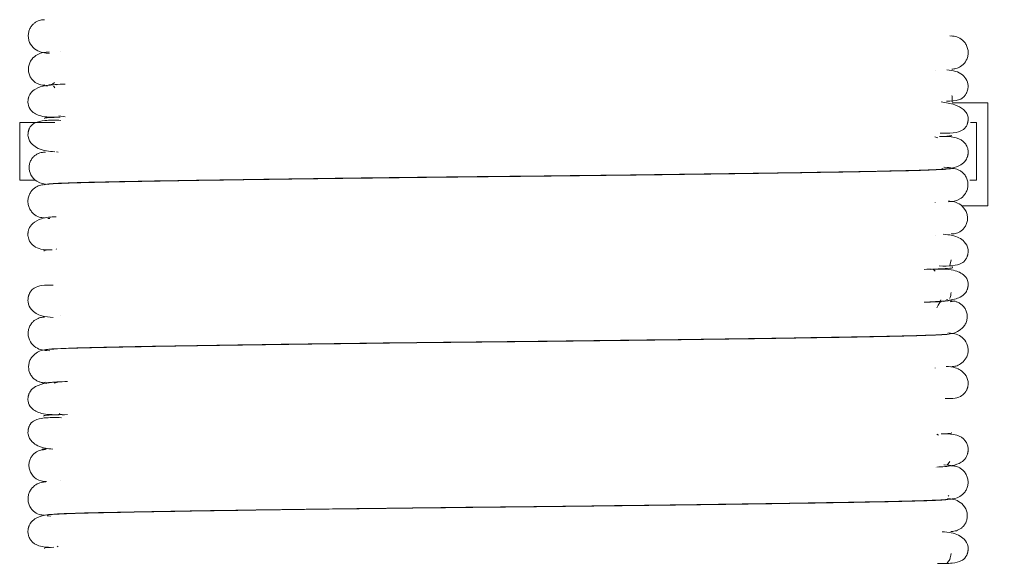
# Model space of a CAD drawing. Extents: x 181.7 to 198.4, y 277.6 to 293.2.
# Drawn here: x 189.6 to 189.8, y 284 to 284.1 of the extents above; entities that cross this region are included whole.
import ezdxf

# ---------------------------------------------------------------- set-up
doc = ezdxf.new("R2010")
doc.units = 0
doc.header["$LTSCALE"] = 8
doc.header["$MEASUREMENT"] = 0
doc.header["$PDSIZE"] = -1
doc.layers.get('Defpoints').update_dxf_attribs({"linetype": 'CONTINUOUS'})
doc.layers.add('AMR 500', color=7, linetype='CONTINUOUS')
doc.styles.add('SLDTEXTSTYLE1', font='TXT', dxfattribs={"width": 0.75})
doc.dimstyles.new('SLDDIMSTYLE0', dxfattribs={"dimtxt": 0.125, "dimasz": 0.13, "dimexe": 0, "dimexo": 0.0625, "dimgap": 0.03125, "dimtad": 0, "dimtih": 1, "dimtoh": 1, "dimlfac": 16, "dimrnd": 1e-09, "dimzin": 12, "dimdsep": 46, "dimlunit": 5, "dimtxsty": 'SLDTEXTSTYLE1', "dimsah": 1, "dimcen": 0.09, "dimadec": 0, "dimazin": 0, "dimtfac": 1, "dimtofl": 0, "dimtmove": 0, "dimatfit": 3, "dimfxl": 1, "dimfrac": 2, "dimtolj": 1, "dimtzin": 12, "dimarcsym": 0})

# ---------------------------------------------------------------- blocks, each defined once
blk = doc.blocks.new('*D16')
at = {"layer": 'AMR 500', "color": 0, "lineweight": -2}
for p, q in [((189.82308, 285.32388), (192.62441, 285.32388)), ((192.62441, 285.07388), (192.62441, 283.37512)), ((192.62441, 281.48886), (192.62441, 283.18762)), ((191.76152, 281.23886), (192.62441, 281.23886))]:
    blk.add_line(p, q, dxfattribs=at)
at = {"layer": 'AMR 500', "color": 0}
for points in [[(192.58274, 285.07388), (192.66607, 285.07388), (192.62441, 285.32388)], [(192.58274, 281.48886), (192.66607, 281.48886), (192.62441, 281.23886)]]:
    blk.add_solid(points, dxfattribs=at)
at = {"layer": 'Defpoints', "color": 0}
for p in [(189.76058, 285.32388), (191.69902, 281.23886), (192.62441, 281.23886)]:
    blk.add_point(p, dxfattribs=at)
at = {"layer": 'AMR 500', "color": 0, "insert": (192.62441, 283.34387), "char_height": 0.125, "attachment_point": 2, "style": 'SLDTEXTSTYLE1'}
blk.add_mtext('\\A1;65.4 [1660]', dxfattribs=at)

msp = doc.modelspace()

# ---------------------------------------------------------------- linework, layer by layer
at = {"layer": 'AMR 500', "color": 7, "linetype": 'Continuous', "lineweight": 15}
for p, q in [((189.76708, 284.09128), (189.76671, 284.09134)), ((189.62973, 284.08869), (189.62996, 284.08867)), ((189.63168, 284.089), (189.63168, 284.08899)), ((189.76449, 284.08604), (189.76449, 284.08606)), ((189.629, 284.08375), (189.62964, 284.08367)), ((189.62925, 284.08386), (189.62908, 284.08378)), ((189.63058, 284.08372), (189.63076, 284.08341)), ((189.6311, 284.08394), (189.63096, 284.08388)), ((189.63105, 284.08392), (189.63188, 284.08396)), ((189.76705, 284.08113), (189.77248, 284.08113)), ((189.77248, 284.08113), (189.77248, 284.06551)), ((189.62543, 284.07816), (189.62543, 284.06941)), ((189.63074, 284.07816), (189.62543, 284.07816)), ((189.63136, 284.07918), (189.63232, 284.07899)), ((189.77074, 284.07816), (189.76985, 284.07816)), ((189.77074, 284.06941), (189.77074, 284.07816)), ((189.76486, 284.07584), (189.76441, 284.07599)), ((189.63101, 284.07369), (189.63129, 284.07366)), ((189.76449, 284.07098), (189.76449, 284.071)), ((189.76552, 284.07104), (189.76566, 284.07118)), ((189.76703, 284.07113), (189.76702, 284.07118)), ((189.62773, 284.06941), (189.62543, 284.06941)), ((189.77074, 284.06941), (189.76975, 284.06941)), ((189.63168, 284.06894), (189.63168, 284.0689)), ((189.76449, 284.06596), (189.76449, 284.06598)), ((189.76846, 284.06551), (189.77248, 284.06551)), ((189.62971, 284.06358), (189.62999, 284.06356)), ((189.62999, 284.06355), (189.62977, 284.06356)), ((189.63005, 284.0638), (189.63011, 284.06375)), ((189.63008, 284.06377), (189.63059, 284.06382)), ((189.76449, 284.06094), (189.76449, 284.06096)), ((189.63101, 284.05899), (189.63095, 284.05885)), ((189.76668, 284.05645), (189.76689, 284.05731)), ((189.76449, 284.05589), (189.76449, 284.05595)), ((189.76713, 284.05617), (189.76705, 284.05618)), ((189.7662, 284.05125), (189.7664, 284.05122)), ((189.76691, 284.05118), (189.76671, 284.0512)), ((189.63168, 284.04884), (189.63168, 284.04883)), ((189.76449, 284.04588), (189.76449, 284.0459)), ((189.76645, 284.04618), (189.76639, 284.04619)), ((189.76677, 284.04615), (189.76659, 284.04616)), ((189.63168, 284.04382), (189.63168, 284.04381)), ((189.62954, 284.04353), (189.63003, 284.04349)), ((189.76449, 284.04085), (189.76449, 284.04087)), ((189.62891, 284.03859), (189.62952, 284.0385)), ((189.62933, 284.0387), (189.62898, 284.03861)), ((189.63141, 284.03878), (189.63068, 284.03855)), ((189.63168, 284.0338), (189.63168, 284.03375)), ((189.76498, 284.03069), (189.76474, 284.03082)), ((189.76449, 284.0258), (189.76449, 284.02582)), ((189.76577, 284.02588), (189.76578, 284.02593)), ((189.76578, 284.02617), (189.76659, 284.02611)), ((189.76689, 284.02608), (189.76585, 284.02616)), ((189.7663, 284.02613), (189.76668, 284.02669)), ((189.76708, 284.02597), (189.76702, 284.02601)), ((189.63168, 284.02375), (189.63168, 284.02372)), ((189.76644, 284.02138), (189.76653, 284.0215)), ((189.76449, 284.02077), (189.76449, 284.0208)), ((189.62907, 284.01854), (189.62914, 284.01851)), ((189.62961, 284.01841), (189.63009, 284.01837)), ((189.63008, 284.01837), (189.62964, 284.0184)), ((189.63027, 284.01861), (189.63086, 284.01866)), ((189.63027, 284.01863), (189.63029, 284.01855)), ((189.63111, 284.01381), (189.63125, 284.01369))]:
    msp.add_line(p, q, dxfattribs=at)
for points, knots in [([(189.6292, 284.09376), (189.62911, 284.09376), (189.62892, 284.09376), (189.62857, 284.0937), (189.6282, 284.09358), (189.62782, 284.09337), (189.62744, 284.09307), (189.6271, 284.09266), (189.62685, 284.09215), (189.62671, 284.09155), (189.62674, 284.09091), (189.62699, 284.09007), (189.6277, 284.08923), (189.62875, 284.08875), (189.62936, 284.08871), (189.62968, 284.08868)], [0, 0, 0, 0, 0.032627, 0.064306, 0.097525, 0.134596, 0.177194, 0.226317, 0.282258, 0.344674, 0.412813, 0.485721, 0.642081, 0.812545, 1, 1, 1, 1]), ([(189.76698, 284.08626), (189.76719, 284.08628), (189.76766, 284.08631), (189.76842, 284.08665), (189.76901, 284.08722), (189.76935, 284.08788), (189.7695, 284.08847), (189.76949, 284.0891), (189.76933, 284.08972), (189.76904, 284.09025), (189.76853, 284.09081), (189.76777, 284.09123), (189.76721, 284.09128), (189.76694, 284.09131)], [0, 0, 0, 0, 0.077394, 0.175928, 0.298147, 0.368018, 0.442294, 0.519195, 0.59673, 0.672924, 0.74618, 0.88045, 1, 1, 1, 1]), ([(189.62988, 284.08888), (189.62932, 284.08886), (189.62852, 284.08882), (189.62736, 284.08795), (189.62694, 284.08724), (189.62675, 284.08664), (189.62673, 284.086), (189.62687, 284.08539), (189.62716, 284.08484), (189.62754, 284.08441), (189.62798, 284.0841), (189.62844, 284.08391), (189.62887, 284.08381), (189.62912, 284.08381), (189.62924, 284.0838)], [0, 0, 0, 0, 0.351316, 0.496182, 0.56311, 0.626626, 0.686556, 0.742409, 0.793715, 0.840301, 0.882671, 0.922058, 0.960425, 1, 1, 1, 1]), ([(189.76622, 284.08138), (189.76688, 284.0814), (189.7679, 284.08144), (189.76877, 284.0819), (189.76914, 284.08248), (189.76921, 284.0826), (189.76924, 284.08266), (189.76925, 284.08269), (189.76926, 284.08271), (189.76928, 284.08275), (189.76931, 284.08283), (189.76941, 284.08309), (189.76959, 284.08403), (189.76878, 284.0858), (189.76714, 284.08603), (189.76625, 284.08615)], [0, 0, 0, 0, 0.278192, 0.422396, 0.437282, 0.441887, 0.443659, 0.445241, 0.446017, 0.446925, 0.450227, 0.463737, 0.519204, 0.741999, 1, 1, 1, 1]), ([(189.63232, 284.08399), (189.6313, 284.08394), (189.62952, 284.08386), (189.62794, 284.08339), (189.6272, 284.08282), (189.62691, 284.08231), (189.62681, 284.08207), (189.62678, 284.08195), (189.62676, 284.08188), (189.62675, 284.08182), (189.62673, 284.08177), (189.62672, 284.08169), (189.6267, 284.0816), (189.62669, 284.08145), (189.62668, 284.08127), (189.62672, 284.08062), (189.62725, 284.07972), (189.62877, 284.07894), (189.63025, 284.07894), (189.6311, 284.07894)], [0, 0, 0, 0, 0.230696, 0.401858, 0.509678, 0.539357, 0.548301, 0.551427, 0.553822, 0.554882, 0.555957, 0.558299, 0.561149, 0.564671, 0.57402, 0.586696, 0.671644, 0.81061, 1, 1, 1, 1]), ([(189.63071, 284.08422), (189.63059, 284.08413), (189.63019, 284.08384), (189.63001, 284.08387), (189.62988, 284.08388)], [0, 0, 0, 0, 0.30224, 1, 1, 1, 1]), ([(189.76524, 284.07651), (189.76575, 284.07651), (189.7671, 284.07649), (189.76825, 284.07674), (189.76898, 284.07721), (189.76925, 284.07766), (189.76934, 284.07788), (189.76936, 284.07795), (189.76938, 284.07801), (189.76939, 284.07805), (189.7694, 284.07808), (189.76941, 284.07812), (189.76942, 284.07816), (189.76944, 284.07824), (189.76946, 284.07836), (189.7695, 284.07865), (189.76947, 284.07905), (189.76926, 284.07961), (189.76867, 284.08029), (189.76747, 284.08095), (189.76611, 284.08118), (189.76539, 284.0813)], [0, 0, 0, 0, 0.1214465, 0.31842, 0.4365211, 0.4655621, 0.4698405, 0.4730618, 0.4743496, 0.4754818, 0.4765506, 0.4776455, 0.4789152, 0.4804285, 0.4867802, 0.4961228, 0.5363712, 0.5992385, 0.6844821, 0.8317261, 1, 1, 1, 1]), ([(189.76705, 284.08127), (189.76704, 284.08157), (189.76704, 284.08194), (189.76703, 284.08219), (189.76703, 284.08224)], [0, 0, 0, 0, 0.8202068, 1, 1, 1, 1]), ([(189.63168, 284.07848), (189.63082, 284.0785), (189.62924, 284.07853), (189.62787, 284.07822), (189.62722, 284.0778), (189.62694, 284.07734), (189.62687, 284.0772), (189.62683, 284.07708), (189.6268, 284.07701), (189.62679, 284.07695), (189.62677, 284.07691), (189.62676, 284.07688), (189.62675, 284.07682), (189.62673, 284.07672), (189.62671, 284.0766), (189.62667, 284.07632), (189.62672, 284.07561), (189.62743, 284.07457), (189.62882, 284.07385), (189.63032, 284.07375), (189.63076, 284.07371)], [0, 0, 0, 0, 0.201689, 0.374812, 0.478461, 0.493423, 0.504108, 0.507934, 0.510875, 0.512077, 0.513157, 0.514191, 0.515248, 0.517874, 0.523751, 0.532276, 0.568643, 0.7016, 0.912174, 1, 1, 1, 1]), ([(189.63155, 284.07898), (189.63034, 284.07892), (189.62896, 284.07886), (189.62922, 284.07879), (189.62926, 284.07878)], [0, 0, 0, 0, 0.8747382, 1, 1, 1, 1]), ([(189.76441, 284.07099), (189.76529, 284.07103), (189.76684, 284.07112), (189.76827, 284.07158), (189.76897, 284.07215), (189.76926, 284.07266), (189.76935, 284.0729), (189.76939, 284.07301), (189.76941, 284.07309), (189.76943, 284.07318), (189.76945, 284.07327), (189.76947, 284.07336), (189.76948, 284.07351), (189.76949, 284.07369), (189.76947, 284.07405), (189.76934, 284.07451), (189.76884, 284.07533), (189.76754, 284.07603), (189.76626, 284.07604), (189.76552, 284.07604)], [0, 0, 0, 0, 0.233205, 0.4059, 0.51497, 0.545312, 0.554639, 0.557984, 0.560604, 0.562972, 0.565544, 0.568567, 0.572217, 0.581688, 0.594334, 0.629591, 0.678257, 0.814464, 1, 1, 1, 1]), ([(189.76511, 284.07601), (189.76591, 284.07605), (189.76704, 284.07612), (189.76693, 284.07618), (189.7669, 284.0762)], [0, 0, 0, 0, 0.708033, 1, 1, 1, 1]), ([(189.62936, 284.07364), (189.62916, 284.07365), (189.62889, 284.07365), (189.62838, 284.0735), (189.62812, 284.07338), (189.62785, 284.07323), (189.62751, 284.07296), (189.62718, 284.07254), (189.62694, 284.07202), (189.62678, 284.07116), (189.6271, 284.07003), (189.62827, 284.06888), (189.6292, 284.0688), (189.62978, 284.06876)], [0, 0, 0, 0, 0.089821, 0.124985, 0.141643, 0.158401, 0.194378, 0.236791, 0.287749, 0.348085, 0.49616, 0.680162, 1, 1, 1, 1]), ([(189.76678, 284.07114), (189.76638, 284.07109), (189.76559, 284.07101), (189.76254, 284.07089), (189.75859, 284.07079), (189.75388, 284.0707), (189.74862, 284.0706), (189.74296, 284.07051), (189.73711, 284.07042), (189.72969, 284.07032), (189.72105, 284.0702), (189.71254, 284.0701), (189.70649, 284.07003), (189.70255, 284.06999), (189.69846, 284.06994), (189.69311, 284.06989), (189.68663, 284.06981), (189.67954, 284.06973), (189.67233, 284.06964), (189.66522, 284.06954), (189.65851, 284.06945), (189.6524, 284.06936), (189.64654, 284.06926), (189.64118, 284.06916), (189.63648, 284.06906), (189.63266, 284.06896), (189.62988, 284.06883), (189.62939, 284.06875), (189.62914, 284.0687)], [0, 0, 0, 0, 0.051406, 0.099343, 0.143488, 0.184395, 0.223667, 0.260986, 0.295999, 0.328447, 0.384949, 0.429939, 0.453571, 0.472235, 0.486335, 0.511917, 0.54848, 0.579302, 0.615384, 0.656687, 0.690965, 0.72786, 0.767082, 0.808248, 0.850961, 0.896868, 0.946672, 1, 1, 1, 1]), ([(189.62987, 284.06879), (189.62989, 284.06881), (189.62995, 284.06885), (189.63115, 284.06892), (189.63337, 284.06901), (189.63666, 284.06909), (189.64094, 284.06918), (189.64631, 284.06928), (189.6527, 284.06938), (189.6597, 284.06949), (189.66615, 284.06958), (189.67284, 284.06967), (189.68081, 284.06977), (189.68937, 284.06987), (189.69804, 284.06996), (189.7065, 284.07005), (189.7149, 284.07015), (189.72298, 284.07025), (189.73051, 284.07035), (189.73797, 284.07046), (189.74508, 284.07056), (189.75158, 284.07067), (189.75722, 284.07078), (189.76198, 284.07089), (189.76397, 284.07097), (189.765, 284.07101)], [0, 0, 0, 0, 0.024898, 0.06651, 0.105321, 0.152493, 0.195165, 0.234923, 0.288186, 0.332872, 0.368386, 0.402057, 0.444781, 0.495948, 0.534205, 0.5768, 0.624626, 0.663864, 0.705807, 0.750187, 0.796628, 0.844646, 0.893679, 0.944913, 1, 1, 1, 1]), ([(189.76701, 284.07124), (189.7668, 284.07128), (189.76657, 284.07132), (189.76581, 284.07135), (189.76578, 284.07135)], [0, 0, 0, 0, 0.9684875, 1, 1, 1, 1]), ([(189.76592, 284.07097), (189.76594, 284.07098), (189.76623, 284.07117), (189.7664, 284.07113), (189.76657, 284.0711)], [0, 0, 0, 0, 0.0472294, 1, 1, 1, 1]), ([(189.76657, 284.0661), (189.76708, 284.06614), (189.76783, 284.06618), (189.76889, 284.06705), (189.76928, 284.06774), (189.76945, 284.06834), (189.76947, 284.06898), (189.76932, 284.06959), (189.76904, 284.07013), (189.76866, 284.07056), (189.76822, 284.07087), (189.76778, 284.07106), (189.76736, 284.07116), (189.7671, 284.07117), (189.76698, 284.07118)], [0, 0, 0, 0, 0.317172, 0.459388, 0.528538, 0.596248, 0.661884, 0.724396, 0.782711, 0.835935, 0.883702, 0.926303, 0.964593, 1, 1, 1, 1]), ([(189.6293, 284.06873), (189.62908, 284.06872), (189.62864, 284.06869), (189.62783, 284.06836), (189.62719, 284.06778), (189.62683, 284.06711), (189.62668, 284.06651), (189.62667, 284.06588), (189.62683, 284.06526), (189.62712, 284.06472), (189.62761, 284.06418), (189.62832, 284.06375), (189.62892, 284.06369), (189.62919, 284.06367)], [0, 0, 0, 0, 0.115324, 0.236757, 0.368751, 0.439345, 0.512053, 0.585506, 0.657939, 0.727669, 0.793122, 0.907578, 1, 1, 1, 1]), ([(189.7669, 284.06122), (189.767, 284.06122), (189.76718, 284.06122), (189.76753, 284.06127), (189.76792, 284.06139), (189.76831, 284.0616), (189.7687, 284.0619), (189.76904, 284.06232), (189.76929, 284.06283), (189.76941, 284.06343), (189.76938, 284.06407), (189.7691, 284.06493), (189.76803, 284.06609), (189.7671, 284.06616), (189.76647, 284.06621)], [0, 0, 0, 0, 0.041913, 0.078888, 0.113457, 0.148856, 0.188162, 0.233545, 0.28613, 0.346206, 0.413411, 0.487182, 0.651964, 1, 1, 1, 1]), ([(189.63095, 284.06385), (189.63019, 284.0638), (189.62885, 284.0637), (189.62746, 284.06298), (189.62687, 284.06219), (189.62672, 284.06166), (189.62669, 284.06144), (189.62669, 284.06137), (189.62668, 284.06135), (189.62668, 284.06133), (189.62668, 284.0613), (189.62668, 284.06125), (189.62668, 284.06118), (189.62668, 284.06101), (189.62672, 284.0606), (189.62696, 284.05998), (189.62762, 284.05928), (189.62873, 284.05881), (189.62958, 284.0588), (189.63005, 284.0588)], [0, 0, 0, 0, 0.228064, 0.40243, 0.51843, 0.565213, 0.575579, 0.576876, 0.577348, 0.577728, 0.579198, 0.580836, 0.58278, 0.587812, 0.603334, 0.657772, 0.743205, 0.857898, 1, 1, 1, 1]), ([(189.76506, 284.05636), (189.7658, 284.05635), (189.76711, 284.05632), (189.76835, 284.05665), (189.76896, 284.05708), (189.76923, 284.05754), (189.76929, 284.05768), (189.76934, 284.0578), (189.76937, 284.05787), (189.76938, 284.05793), (189.76939, 284.05797), (189.7694, 284.05801), (189.76942, 284.05806), (189.76944, 284.05815), (189.76946, 284.05828), (189.7695, 284.05856), (189.76946, 284.05927), (189.76882, 284.0603), (189.7675, 284.06103), (189.76616, 284.06114), (189.76569, 284.06117)], [0, 0, 0, 0, 0.209557, 0.371623, 0.468881, 0.483038, 0.493273, 0.497035, 0.50002, 0.501301, 0.502483, 0.503634, 0.504811, 0.507657, 0.513735, 0.522328, 0.558273, 0.687844, 0.891674, 1, 1, 1, 1]), ([(189.63038, 284.05883), (189.62971, 284.05878), (189.62892, 284.05873), (189.62917, 284.05868), (189.62921, 284.05867)], [0, 0, 0, 0, 0.841725, 1, 1, 1, 1]), ([(189.7628, 284.05085), (189.76408, 284.0509), (189.76631, 284.051), (189.76815, 284.05148), (189.76895, 284.05205), (189.76926, 284.05257), (189.76935, 284.05281), (189.76939, 284.05292), (189.7694, 284.05298), (189.76941, 284.05302), (189.76942, 284.05306), (189.76944, 284.05311), (189.76945, 284.05319), (189.76947, 284.05328), (189.76949, 284.05355), (189.76945, 284.05422), (189.76886, 284.05516), (189.76713, 284.05591), (189.76529, 284.0559), (189.76422, 284.0559)], [0, 0, 0, 0, 0.228877, 0.39847, 0.504608, 0.533361, 0.541786, 0.544626, 0.545751, 0.546716, 0.547624, 0.548538, 0.550611, 0.553261, 0.556648, 0.578529, 0.664661, 0.806421, 1, 1, 1, 1]), ([(189.76449, 284.05556), (189.76441, 284.05566), (189.76422, 284.05591), (189.76335, 284.05587), (189.7628, 284.05585)], [0, 0, 0, 0, 0.377608, 1, 1, 1, 1]), ([(189.76377, 284.05585), (189.76457, 284.05589), (189.76615, 284.05596), (189.76716, 284.05605), (189.76712, 284.0561), (189.7671, 284.05612)], [0, 0, 0, 0, 0.4005633, 0.7920673, 1, 1, 1, 1]), ([(189.63052, 284.05346), (189.62991, 284.05347), (189.62887, 284.05349), (189.62777, 284.05314), (189.6272, 284.0527), (189.62694, 284.05224), (189.62687, 284.0521), (189.62683, 284.05198), (189.6268, 284.0519), (189.62677, 284.05181), (189.62675, 284.05173), (189.62673, 284.05163), (189.62671, 284.05151), (189.62667, 284.05123), (189.6267, 284.05052), (189.62727, 284.04949), (189.62862, 284.0487), (189.62993, 284.0486), (189.63052, 284.04855)], [0, 0, 0, 0, 0.202384, 0.348391, 0.436261, 0.449244, 0.458833, 0.462501, 0.465549, 0.468206, 0.470792, 0.47386, 0.480139, 0.488737, 0.523777, 0.647848, 0.841657, 1, 1, 1, 1]), ([(189.76668, 284.05115), (189.76664, 284.05112), (189.76657, 284.05107), (189.76556, 284.05099), (189.76424, 284.05093), (189.76366, 284.05091)], [0, 0, 0, 0, 0.306838, 0.693067, 1, 1, 1, 1]), ([(189.76422, 284.0509), (189.76478, 284.05091), (189.76539, 284.05092), (189.76532, 284.05119), (189.76532, 284.05122)], [0, 0, 0, 0, 0.901847, 1, 1, 1, 1]), ([(189.76472, 284.05003), (189.76479, 284.05016), (189.76529, 284.05115), (189.7655, 284.05105), (189.76568, 284.05095)], [0, 0, 0, 0, 0.12915, 1, 1, 1, 1]), ([(189.76666, 284.05145), (189.76666, 284.05147), (189.76685, 284.05174), (189.76687, 284.05205), (189.76689, 284.05235)], [0, 0, 0, 0, 0.044862, 1, 1, 1, 1]), ([(189.76568, 284.04595), (189.76637, 284.04597), (189.76734, 284.04601), (189.76865, 284.04689), (189.76912, 284.04761), (189.76933, 284.04821), (189.76937, 284.04885), (189.76924, 284.04947), (189.76896, 284.05002), (189.76856, 284.05046), (189.76811, 284.05077), (189.76764, 284.05096), (189.76719, 284.05105), (189.76694, 284.05105), (189.76681, 284.05106)], [0, 0, 0, 0, 0.388428, 0.53775, 0.60289, 0.662132, 0.715695, 0.763751, 0.806644, 0.845246, 0.881313, 0.917363, 0.956157, 1, 1, 1, 1]), ([(189.76676, 284.05094), (189.76719, 284.05098), (189.76761, 284.05102), (189.76742, 284.05107), (189.76742, 284.05107)], [0, 0, 0, 0, 0.9838094, 1, 1, 1, 1]), ([(189.62918, 284.04859), (189.62909, 284.04859), (189.62889, 284.04859), (189.62855, 284.04852), (189.62819, 284.0484), (189.62781, 284.0482), (189.62743, 284.0479), (189.62709, 284.04749), (189.62683, 284.04698), (189.62669, 284.04638), (189.62671, 284.04574), (189.62695, 284.04491), (189.62762, 284.04408), (189.62864, 284.04359), (189.62923, 284.04354), (189.62953, 284.04352)], [0, 0, 0, 0, 0.029015, 0.060124, 0.095176, 0.13557, 0.182279, 0.235708, 0.295787, 0.361883, 0.432922, 0.507645, 0.663444, 0.82664, 1, 1, 1, 1]), ([(189.62951, 284.04361), (189.62948, 284.04363), (189.62941, 284.04369), (189.63055, 284.04378), (189.63261, 284.04387), (189.63565, 284.04396), (189.63968, 284.04405), (189.64472, 284.04415), (189.65088, 284.04425), (189.65795, 284.04436), (189.66548, 284.04447), (189.67226, 284.04456), (189.67916, 284.04465), (189.68724, 284.04474), (189.69583, 284.04483), (189.70451, 284.04493), (189.71299, 284.04503), (189.72131, 284.04513), (189.72916, 284.04523), (189.73632, 284.04533), (189.74326, 284.04544), (189.74971, 284.04554), (189.75545, 284.04565), (189.76031, 284.04575), (189.76423, 284.04586), (189.76559, 284.04595), (189.76629, 284.04599)], [0, 0, 0, 0, 0.024978, 0.067275, 0.106832, 0.143492, 0.188082, 0.229768, 0.26845, 0.319887, 0.36269, 0.396466, 0.428476, 0.468854, 0.516874, 0.553544, 0.595053, 0.641367, 0.67913, 0.719263, 0.761467, 0.80535, 0.850439, 0.896864, 0.946747, 1, 1, 1, 1]), ([(189.76673, 284.04609), (189.76671, 284.04606), (189.76665, 284.046), (189.76522, 284.0459), (189.76292, 284.04581), (189.75964, 284.04571), (189.75539, 284.04562), (189.75015, 284.04553), (189.7438, 284.04542), (189.73656, 284.04531), (189.7289, 284.04521), (189.72203, 284.04512), (189.71506, 284.04503), (189.70691, 284.04493), (189.6983, 284.04484), (189.68963, 284.04475), (189.68121, 284.04465), (189.67297, 284.04455), (189.66522, 284.04444), (189.65818, 284.04434), (189.6514, 284.04424), (189.64513, 284.04413), (189.6396, 284.04403), (189.63499, 284.04393), (189.63141, 284.04381), (189.63027, 284.04373), (189.6297, 284.04369)], [0, 0, 0, 0, 0.034489, 0.076512, 0.11583, 0.152285, 0.196565, 0.23788, 0.276235, 0.327264, 0.369757, 0.403305, 0.4351, 0.475226, 0.522977, 0.559314, 0.600457, 0.646387, 0.683859, 0.7237, 0.76562, 0.809232, 0.854067, 0.900137, 0.949584, 1, 1, 1, 1]), ([(189.76698, 284.04108), (189.76719, 284.0411), (189.76768, 284.04114), (189.76843, 284.04149), (189.76901, 284.04205), (189.76935, 284.04271), (189.76949, 284.0433), (189.76948, 284.04394), (189.76926, 284.04476), (189.76864, 284.04558), (189.76767, 284.04608), (189.7671, 284.04613), (189.76682, 284.04615)], [0, 0, 0, 0, 0.06644, 0.154927, 0.268269, 0.334209, 0.405117, 0.479567, 0.555935, 0.707801, 0.85533, 1, 1, 1, 1]), ([(189.6301, 284.04372), (189.62949, 284.0437), (189.62864, 284.04367), (189.62742, 284.04279), (189.62698, 284.04207), (189.62679, 284.04147), (189.62676, 284.04083), (189.6269, 284.04021), (189.62718, 284.03967), (189.62757, 284.03923), (189.62802, 284.03892), (189.62848, 284.03873), (189.62892, 284.03864), (189.62916, 284.03863), (189.62929, 284.03863)], [0, 0, 0, 0, 0.367422, 0.51359, 0.579358, 0.640617, 0.69746, 0.749686, 0.797225, 0.84037, 0.880171, 0.918466, 0.957646, 1, 1, 1, 1]), ([(189.76601, 284.03622), (189.76652, 284.03621), (189.76741, 284.03619), (189.76842, 284.03655), (189.76897, 284.037), (189.76923, 284.03746), (189.7693, 284.0376), (189.76934, 284.03772), (189.76937, 284.0378), (189.76939, 284.03789), (189.76942, 284.03797), (189.76944, 284.03807), (189.76946, 284.03819), (189.7695, 284.03847), (189.76947, 284.03917), (189.76894, 284.04019), (189.76772, 284.04097), (189.76661, 284.04107), (189.76613, 284.04111)], [0, 0, 0, 0, 0.199631, 0.343863, 0.431126, 0.444218, 0.454084, 0.457964, 0.461309, 0.46432, 0.467276, 0.470732, 0.477604, 0.486815, 0.523622, 0.651837, 0.850361, 1, 1, 1, 1]), ([(189.6327, 284.03883), (189.63158, 284.03878), (189.62964, 284.03869), (189.62797, 284.03821), (189.62721, 284.03764), (189.62691, 284.03713), (189.62682, 284.03689), (189.62678, 284.03677), (189.62676, 284.0367), (189.62675, 284.03664), (189.62673, 284.03659), (189.62672, 284.03651), (189.6267, 284.03642), (189.62669, 284.03627), (189.62668, 284.03609), (189.62673, 284.03543), (189.62727, 284.03455), (189.62887, 284.03377), (189.63048, 284.03377), (189.63141, 284.03378)], [0, 0, 0, 0, 0.229636, 0.400056, 0.507185, 0.536488, 0.545218, 0.548224, 0.550489, 0.551483, 0.552492, 0.554719, 0.557483, 0.560943, 0.570242, 0.582931, 0.668475, 0.808754, 1, 1, 1, 1]), ([(189.62946, 284.03856), (189.62944, 284.03858), (189.6294, 284.03862), (189.63026, 284.0387), (189.63159, 284.03876), (189.63226, 284.0388)], [0, 0, 0, 0, 0.210114, 0.602799, 1, 1, 1, 1]), ([(189.63177, 284.03332), (189.63084, 284.03334), (189.62925, 284.03337), (189.62785, 284.03304), (189.62721, 284.03262), (189.62694, 284.03216), (189.62687, 284.03202), (189.62683, 284.0319), (189.6268, 284.03183), (189.62679, 284.03177), (189.62677, 284.03173), (189.62676, 284.03169), (189.62675, 284.03164), (189.62673, 284.03154), (189.62671, 284.03142), (189.62667, 284.03114), (189.62672, 284.03043), (189.6274, 284.0294), (189.6287, 284.02869), (189.63006, 284.02858), (189.63044, 284.02855)], [0, 0, 0, 0, 0.230466, 0.397156, 0.496983, 0.511431, 0.521794, 0.525539, 0.528447, 0.529656, 0.530765, 0.531827, 0.532912, 0.535578, 0.541442, 0.549872, 0.58558, 0.715522, 0.920961, 1, 1, 1, 1]), ([(189.63187, 284.03381), (189.63116, 284.03378), (189.62975, 284.03371), (189.62897, 284.03363), (189.62909, 284.03358), (189.62912, 284.03357)], [0, 0, 0, 0, 0.439272, 0.868873, 1, 1, 1, 1]), ([(189.63149, 284.03403), (189.63149, 284.03402), (189.63146, 284.03364), (189.63208, 284.03373), (189.6327, 284.03383)], [0, 0, 0, 0, 0.02043, 1, 1, 1, 1]), ([(189.76474, 284.02582), (189.76554, 284.02587), (189.76695, 284.02594), (189.7683, 284.0264), (189.76898, 284.02697), (189.76926, 284.02748), (189.76935, 284.02772), (189.76939, 284.02783), (189.76941, 284.02791), (189.76943, 284.028), (189.76945, 284.02809), (189.76947, 284.02818), (189.76948, 284.02832), (189.76949, 284.02851), (189.76947, 284.02887), (189.76935, 284.02933), (189.76886, 284.03015), (189.76762, 284.03086), (189.76645, 284.03087), (189.76577, 284.03088)], [0, 0, 0, 0, 0.2344041, 0.408063, 0.518076, 0.548937, 0.5585563, 0.5620615, 0.5648632, 0.567417, 0.5701544, 0.5733305, 0.5770955, 0.5867151, 0.5994182, 0.6345434, 0.6827886, 0.8172687, 1, 1, 1, 1]), ([(189.76539, 284.03085), (189.76613, 284.03089), (189.76715, 284.03095), (189.76695, 284.03101), (189.7669, 284.03103)], [0, 0, 0, 0, 0.733279, 1, 1, 1, 1]), ([(189.62934, 284.02847), (189.62914, 284.02847), (189.62886, 284.02847), (189.6283, 284.0283), (189.62789, 284.0281), (189.6275, 284.02779), (189.62716, 284.02737), (189.62692, 284.02685), (189.6268, 284.02625), (189.62685, 284.02561), (189.62716, 284.02475), (189.62813, 284.02373), (189.62896, 284.02366), (189.62948, 284.02362)], [0, 0, 0, 0, 0.093766, 0.131592, 0.167797, 0.206698, 0.251739, 0.304951, 0.367108, 0.438271, 0.518081, 0.701901, 1, 1, 1, 1]), ([(189.62952, 284.0286), (189.62916, 284.02857), (189.62867, 284.02854), (189.62888, 284.0285), (189.62894, 284.02849)], [0, 0, 0, 0, 0.735575, 1, 1, 1, 1]), ([(189.76671, 284.02094), (189.7672, 284.02098), (189.76793, 284.02104), (189.76893, 284.02189), (189.76931, 284.02257), (189.76947, 284.02317), (189.76948, 284.02381), (189.76933, 284.02442), (189.76905, 284.02496), (189.76866, 284.02539), (189.76823, 284.02569), (189.76769, 284.02595), (189.76726, 284.02599), (189.76699, 284.02601)], [0, 0, 0, 0, 0.289, 0.428359, 0.498617, 0.568781, 0.637932, 0.704724, 0.767692, 0.82564, 0.877872, 0.924117, 1, 1, 1, 1]), ([(189.62939, 284.02357), (189.62917, 284.02356), (189.62872, 284.02352), (189.62789, 284.02321), (189.62722, 284.02262), (189.62685, 284.02194), (189.62669, 284.02134), (189.62668, 284.02071), (189.62683, 284.02009), (189.62712, 284.01955), (189.6276, 284.01901), (189.6283, 284.01859), (189.62891, 284.01853), (189.62918, 284.0185)], [0, 0, 0, 0, 0.137448, 0.272105, 0.409114, 0.479666, 0.550892, 0.621746, 0.690709, 0.756134, 0.816767, 0.920045, 1, 1, 1, 1]), ([(189.62928, 284.01854), (189.6296, 284.01858), (189.63021, 284.01867), (189.63316, 284.01879), (189.63712, 284.0189), (189.64195, 284.01899), (189.64744, 284.01909), (189.65341, 284.01919), (189.65961, 284.01928), (189.66639, 284.01938), (189.67355, 284.01947), (189.68078, 284.01956), (189.68787, 284.01965), (189.69435, 284.01972), (189.70031, 284.01978), (189.70606, 284.01984), (189.71312, 284.01993), (189.72227, 284.02004), (189.73086, 284.02015), (189.7382, 284.02026), (189.74396, 284.02035), (189.74952, 284.02044), (189.75466, 284.02053), (189.75925, 284.02062), (189.76306, 284.02073), (189.76595, 284.02085), (189.76661, 284.02093), (189.76696, 284.02097)], [0, 0, 0, 0, 0.053199, 0.102818, 0.148501, 0.191302, 0.232574, 0.271857, 0.308773, 0.343039, 0.384283, 0.420278, 0.450994, 0.487401, 0.512986, 0.535908, 0.569605, 0.614713, 0.671284, 0.70373, 0.738712, 0.77596, 0.815121, 0.856013, 0.900367, 0.948476, 1, 1, 1, 1]), ([(189.76641, 284.02092), (189.76634, 284.0209), (189.76613, 284.02085), (189.76471, 284.02077), (189.76221, 284.02068), (189.75866, 284.02059), (189.75413, 284.0205), (189.74853, 284.0204), (189.74195, 284.02029), (189.73479, 284.02019), (189.72822, 284.0201), (189.72144, 284.02001), (189.71339, 284.01991), (189.70478, 284.01981), (189.69609, 284.01972), (189.68765, 284.01963), (189.67932, 284.01953), (189.67132, 284.01943), (189.66389, 284.01933), (189.65657, 284.01922), (189.64962, 284.01911), (189.64332, 284.019), (189.63792, 284.01889), (189.63343, 284.01879), (189.63164, 284.0187), (189.63071, 284.01866)], [0, 0, 0, 0, 0.024361, 0.066114, 0.105056, 0.15239, 0.195083, 0.234816, 0.288056, 0.33274, 0.368266, 0.401951, 0.444712, 0.495956, 0.534276, 0.576798, 0.624566, 0.663777, 0.705712, 0.750107, 0.796589, 0.844677, 0.893808, 0.944972, 1, 1, 1, 1]), ([(189.76685, 284.01605), (189.76695, 284.01605), (189.76714, 284.01605), (189.76749, 284.0161), (189.76788, 284.01621), (189.76829, 284.01642), (189.76868, 284.01673), (189.76901, 284.01714), (189.76926, 284.01766), (189.76938, 284.01826), (189.76934, 284.0189), (189.76904, 284.01976), (189.76794, 284.02091), (189.76699, 284.02098), (189.76634, 284.02103)], [0, 0, 0, 0, 0.045862, 0.085155, 0.120223, 0.15441, 0.191437, 0.234183, 0.284272, 0.342299, 0.408201, 0.481599, 0.648971, 1, 1, 1, 1]), ([(189.63125, 284.01869), (189.63049, 284.01864), (189.62916, 284.01857), (189.62785, 284.01811), (189.62719, 284.01755), (189.6269, 284.01704), (189.62681, 284.0168), (189.62678, 284.01668), (189.62676, 284.0166), (189.62673, 284.01652), (189.62671, 284.01639), (189.62669, 284.01622), (189.62668, 284.01601), (189.6267, 284.01565), (189.62682, 284.01519), (189.62729, 284.01437), (189.62851, 284.01366), (189.62962, 284.01364), (189.63027, 284.01363)], [0, 0, 0, 0, 0.234434, 0.408477, 0.519088, 0.550302, 0.560121, 0.563736, 0.566645, 0.569318, 0.572181, 0.579283, 0.589032, 0.601821, 0.636993, 0.68514, 0.818861, 1, 1, 1, 1]), ([(189.76482, 284.0112), (189.76561, 284.01118), (189.76704, 284.01115), (189.76833, 284.01148), (189.76895, 284.0119), (189.76923, 284.01236), (189.76929, 284.0125), (189.76934, 284.01262), (189.76936, 284.01269), (189.76938, 284.01275), (189.76939, 284.01279), (189.7694, 284.01282), (189.76942, 284.01288), (189.76944, 284.01297), (189.76946, 284.0131), (189.7695, 284.01338), (189.76945, 284.01409), (189.76879, 284.01512), (189.76743, 284.01585), (189.76601, 284.01596), (189.76553, 284.01599)], [0, 0, 0, 0, 0.207352, 0.372887, 0.472167, 0.486566, 0.496914, 0.500679, 0.503621, 0.504855, 0.505994, 0.507089, 0.508208, 0.51094, 0.516892, 0.525397, 0.561256, 0.691259, 0.896228, 1, 1, 1, 1]), ([(189.63063, 284.01366), (189.62991, 284.01362), (189.62898, 284.01356), (189.6292, 284.0135), (189.62926, 284.01349)], [0, 0, 0, 0, 0.767924, 1, 1, 1, 1]), ([(189.76629, 284.01122), (189.76643, 284.01141), (189.76678, 284.01185), (189.76685, 284.01238), (189.76689, 284.01267)], [0, 0, 0, 0, 0.431364, 1, 1, 1, 1])]:
    msp.add_open_spline(points, degree=3, knots=knots, dxfattribs=at)

# ---------------------------------------------------------------- dimensions: what is measured, and where the dimension line sits
at = {"layer": 'AMR 500'}
dim = msp.add_linear_dim(base=(192.62441, 281.23886), p1=(189.76058, 285.32388), p2=(191.69902, 281.23886), angle=90, dimstyle='SLDDIMSTYLE0', override={"dimasz": 0.25, "dimdec": 1, "dimlfac": 16, "dimlunit": 2}, dxfattribs=at)
dim.commit()
dim.dimension.update_dxf_attribs({"geometry": '*D16', "text_midpoint": (192.62441, 283.28137), "dimtype": 160})

doc.saveas('drawing.dxf')
